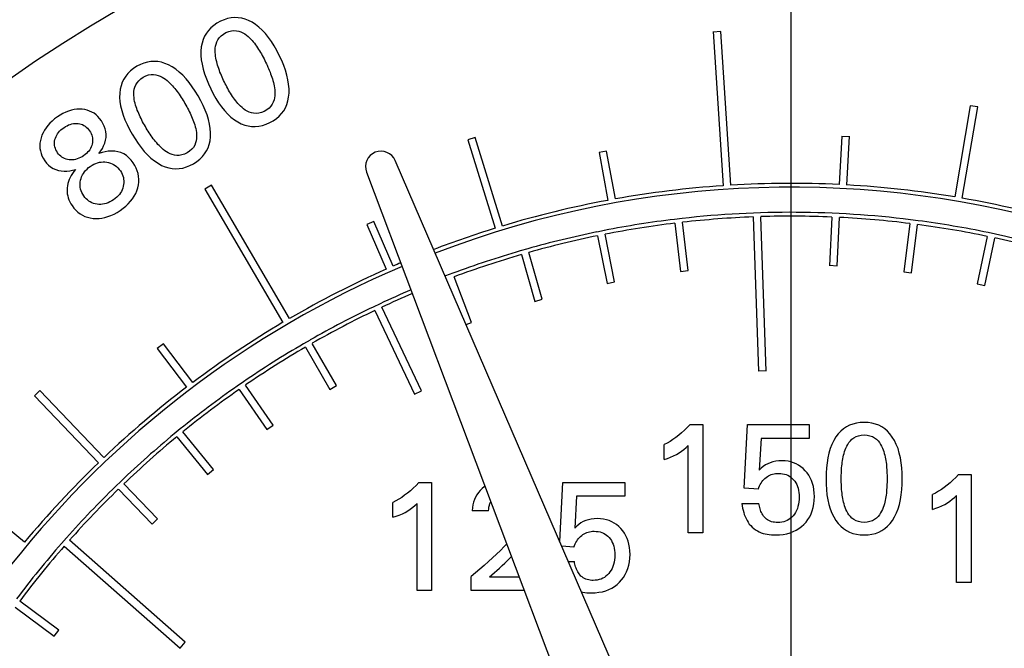
# Model space of a CAD drawing. Extents: x 0 to 135, y -1 to 1360.
# Drawn here: x 61 to 62, y 377 to 377 of the extents above; entities that cross this region are included whole.
import ezdxf

# ---------------------------------------------------------------- set-up
doc = ezdxf.new("R2010")
doc.units = 0
doc.header["$MEASUREMENT"] = 0
doc.layers.get('0').update_dxf_attribs({"linetype": 'CONTINUOUS'})

msp = doc.modelspace()

# ---------------------------------------------------------------- linework, layer by layer
for p, q in [((61.5758, 1282.9605), (61.5758, 24.6705)), ((61.475, 377.3842), (61.485, 377.3848)), ((61.475, 377.3845), (61.4878, 377.1846)), ((61.4978, 377.1852), (61.485, 377.3845)), ((61.8081, 377.2883), (61.7879, 377.17)), ((61.818, 377.2867), (61.8081, 377.2883)), ((61.7978, 377.1683), (61.818, 377.2867)), ((61.1669, 377.2471), (61.1573, 377.2441)), ((61.1573, 377.2441), (61.1925, 377.1294)), ((61.202, 377.1323), (61.1669, 377.2471)), ((61.6416, 377.2487), (61.6383, 377.186)), ((61.6416, 377.249), (61.6516, 377.2484)), ((61.6483, 377.1855), (61.6516, 377.2487)), ((61.337, 377.2294), (61.3272, 377.2276)), ((61.3272, 377.2276), (61.3385, 377.1656)), ((61.3484, 377.1674), (61.337, 377.2294)), ((61.5667, 376.051), (61.0632, 377.2173)), ((61.0261, 377.2023), (61.474, 376.0136)), ((60.8253, 377.1851), (60.8166, 377.1801)), ((60.8166, 377.1801), (60.9178, 377.0075)), ((60.9264, 377.0126), (60.8253, 377.1851)), ((61.0354, 377.1382), (61.0262, 377.1342)), ((61.0607, 377.0805), (61.0354, 377.1382)), ((61.4349, 377.1421), (61.425, 377.141)), ((61.4256, 377.136), (61.4329, 377.0734)), ((61.4428, 377.0746), (61.4355, 377.1372)), ((61.5269, 377.1441), (61.5339, 376.9444)), ((61.5439, 376.9444), (61.5369, 377.1444)), ((61.6286, 377.1439), (61.6257, 377.0808)), ((61.6357, 377.0808), (61.6386, 377.1435)), ((61.7299, 377.1355), (61.7219, 377.073)), ((61.7404, 377.1392), (61.7305, 377.1405)), ((61.0262, 377.1342), (61.0516, 377.0765)), ((61.3341, 377.1266), (61.3243, 377.1246)), ((61.7318, 377.0718), (61.7398, 377.1342)), ((61.841, 377.1217), (61.8312, 377.1238)), ((61.3252, 377.1197), (61.3376, 377.0579)), ((61.3474, 377.0599), (61.335, 377.1216)), ((61.8302, 377.1189), (61.8171, 377.0573)), ((61.8269, 377.0552), (61.84, 377.1168)), ((61.2348, 377.1028), (61.2252, 377.1001)), ((61.2535, 377.0375), (61.2362, 377.098)), ((61.2266, 377.0953), (61.2439, 377.0347)), ((61.4329, 377.0734), (61.4428, 377.0746)), ((61.6357, 377.0805), (61.6257, 377.081)), ((61.7219, 377.073), (61.7318, 377.0718)), ((61.1378, 377.0711), (61.1284, 377.0676)), ((61.1618, 377.0075), (61.1395, 377.0665)), ((61.3376, 377.0579), (61.3474, 377.0599)), ((61.8171, 377.0573), (61.8269, 377.0552)), ((61.2439, 377.0347), (61.2535, 377.0375)), ((61.0437, 377.0316), (61.0346, 377.0274)), ((61.0368, 377.0228), (61.0881, 376.9144)), ((61.0971, 376.9186), (61.0458, 377.0271)), ((61.1549, 377.0049), (61.1618, 377.0075)), ((60.9531, 376.9846), (60.9444, 376.9796)), ((60.763, 376.9798), (60.755, 376.9738)), ((60.755, 376.9738), (60.793, 376.9235)), ((60.8009, 376.9295), (60.763, 376.9798)), ((60.9469, 376.9753), (60.9784, 376.9207)), ((60.987, 376.9257), (60.9556, 376.9803)), ((61.5439, 376.9446), (61.5339, 376.9442)), ((60.603, 376.9192), (60.5958, 376.9122)), ((60.6859, 376.8324), (60.603, 376.9192)), ((60.8666, 376.9304), (60.8583, 376.9248)), ((60.8612, 376.9206), (60.897, 376.8688)), ((60.9052, 376.8745), (60.8694, 376.9263)), ((60.9784, 376.9207), (60.987, 376.9257)), ((61.0881, 376.9144), (61.0971, 376.9186)), ((60.5958, 376.9122), (60.6787, 376.8255)), ((60.7848, 376.8694), (60.777, 376.863)), ((60.897, 376.8688), (60.9052, 376.8745)), ((61.4451, 376.875), (61.4615, 376.875)), ((61.4615, 376.875), (61.4615, 376.735)), ((61.515, 376.7925), (61.5194, 376.875)), ((61.5194, 376.875), (61.5996, 376.875)), ((61.5996, 376.875), (61.5996, 376.8572)), ((60.7802, 376.8592), (60.8201, 376.8104)), ((60.8279, 376.8168), (60.7879, 376.8655)), ((61.5371, 376.8572), (61.5348, 376.816)), ((61.5996, 376.8572), (61.5371, 376.8572)), ((61.4116, 376.8299), (61.4116, 376.8492)), ((61.4428, 376.735), (61.4428, 376.848)), ((60.8201, 376.8104), (60.8279, 376.8168)), ((61.7928, 376.8104), (61.8092, 376.8104)), ((61.8092, 376.8104), (61.8092, 376.6704)), ((60.7082, 376.8019), (60.701, 376.7949)), ((60.7045, 376.7913), (60.7482, 376.746)), ((60.7554, 376.7529), (60.7117, 376.7983)), ((61.0938, 376.8), (61.1102, 376.8)), ((61.1102, 376.8), (61.1102, 376.66)), ((61.2764, 376.7234), (61.2805, 376.8)), ((61.2805, 376.8), (61.3607, 376.8)), ((61.3607, 376.8), (61.3607, 376.7822)), ((61.5336, 376.7913), (61.515, 376.7925)), ((61.2982, 376.7822), (61.2959, 376.741)), ((61.3607, 376.7822), (61.2982, 376.7822)), ((61.7593, 376.7652), (61.7593, 376.7845)), ((61.7904, 376.6704), (61.7904, 376.7833)), ((61.0603, 376.7549), (61.0603, 376.7742)), ((61.0914, 376.66), (61.0914, 376.773)), ((61.5124, 376.7727), (61.5342, 376.7727)), ((60.583, 376.7227), (60.5345, 376.7628)), ((60.7482, 376.746), (60.7554, 376.7529)), ((61.1841, 376.7634), (61.1627, 376.7634)), ((60.6374, 376.7284), (60.6308, 376.7209)), ((61.4615, 376.735), (61.4428, 376.735)), ((60.6345, 376.7176), (60.7846, 376.5854)), ((60.7912, 376.5929), (60.6412, 376.7251)), ((61.2947, 376.7163), (61.279, 376.7173)), ((61.2875, 376.6977), (61.2953, 376.6977)), ((61.1614, 376.66), (61.1614, 376.6783)), ((61.1852, 376.6777), (61.2237, 376.6777)), ((61.8092, 376.6704), (61.7904, 376.6704)), ((61.1102, 376.66), (61.0914, 376.66)), ((61.2304, 376.66), (61.1614, 376.66)), ((60.5708, 376.6384), (60.6213, 376.6007)), ((60.6273, 376.6087), (60.5768, 376.6464)), ((60.6213, 376.6007), (60.6273, 376.6087)), ((60.7846, 376.5854), (60.7912, 376.5929))]:
    msp.add_line(p, q)
for points in [[(60.8368, 377.3976), (60.8323, 377.3951), (60.8281, 377.3923), (60.8245, 377.3893), (60.8213, 377.3859), (60.8186, 377.3822), (60.8163, 377.3783), (60.8144, 377.374), (60.813, 377.3694), (60.812, 377.3645)], [(60.8778, 377.3964), (60.8733, 377.3986), (60.8688, 377.4004), (60.8644, 377.4016), (60.8599, 377.4023), (60.8553, 377.4024), (60.8508, 377.402), (60.8461, 377.4011), (60.8415, 377.3996), (60.8368, 377.3976)], [(60.913, 377.3535), (60.9098, 377.3599), (60.9064, 377.3659), (60.9028, 377.3715), (60.899, 377.3768), (60.8951, 377.3817), (60.891, 377.3861), (60.8867, 377.39), (60.8823, 377.3934), (60.8778, 377.3964)], [(60.8419, 377.3189), (60.8409, 377.321), (60.8399, 377.3232), (60.8389, 377.3253), (60.838, 377.3275), (60.8371, 377.3297), (60.8362, 377.3318), (60.8354, 377.334), (60.8346, 377.3363), (60.8338, 377.3385), (60.8331, 377.3408), (60.8325, 377.343), (60.8319, 377.3453), (60.8313, 377.3476), (60.8309, 377.35), (60.8305, 377.3524), (60.8302, 377.3548), (60.83, 377.3574), (60.83, 377.36), (60.8301, 377.3627), (60.8305, 377.3654), (60.8311, 377.3681), (60.8321, 377.3709), (60.8335, 377.3738), (60.8353, 377.3764), (60.8377, 377.3788), (60.8406, 377.381), (60.8439, 377.3831)], [(60.8439, 377.3831), (60.8475, 377.3844), (60.851, 377.3853), (60.8543, 377.3856), (60.8575, 377.3854), (60.8606, 377.3848), (60.8634, 377.3838), (60.8659, 377.3826), (60.8683, 377.3812), (60.8704, 377.3797), (60.8725, 377.378), (60.8743, 377.3763), (60.8761, 377.3745), (60.8778, 377.3727), (60.8793, 377.3709), (60.8808, 377.3691), (60.8822, 377.3672), (60.8836, 377.3653), (60.8849, 377.3633), (60.8862, 377.3613), (60.8875, 377.3593), (60.8887, 377.3573), (60.8898, 377.3553), (60.891, 377.3532), (60.8921, 377.3512), (60.8932, 377.3491), (60.8943, 377.347), (60.8953, 377.3448)], [(60.812, 377.3645), (60.8115, 377.3591), (60.8115, 377.3535), (60.812, 377.3478), (60.813, 377.3419), (60.8144, 377.3357), (60.8163, 377.3295), (60.8185, 377.3232), (60.8212, 377.3168), (60.8242, 377.3103)], [(60.9251, 377.2993), (60.9256, 377.3047), (60.9256, 377.3102), (60.9251, 377.316), (60.9242, 377.3219), (60.9228, 377.328), (60.9209, 377.3342), (60.9187, 377.3405), (60.9161, 377.3469), (60.913, 377.3535)], [(60.7286, 377.3394), (60.7243, 377.3366), (60.7204, 377.3335), (60.7169, 377.3301), (60.714, 377.3265), (60.7115, 377.3227), (60.7095, 377.3186), (60.708, 377.3142), (60.7069, 377.3095), (60.7063, 377.3046)], [(60.7695, 377.3411), (60.7649, 377.3431), (60.7604, 377.3445), (60.7558, 377.3454), (60.7513, 377.3457), (60.7467, 377.3455), (60.7422, 377.3448), (60.7377, 377.3435), (60.7331, 377.3417), (60.7286, 377.3394)], [(60.8079, 377.3009), (60.8042, 377.3071), (60.8003, 377.3128), (60.7963, 377.3182), (60.7922, 377.3232), (60.7879, 377.3277), (60.7835, 377.3318), (60.779, 377.3354), (60.7743, 377.3385), (60.7695, 377.3411)], [(60.8953, 377.3448), (60.8963, 377.3427), (60.8973, 377.3406), (60.8983, 377.3384), (60.8992, 377.3363), (60.9001, 377.3341), (60.901, 377.3319), (60.9018, 377.3297), (60.9026, 377.3275), (60.9034, 377.3253), (60.9041, 377.3231), (60.9048, 377.3208), (60.9054, 377.3185), (60.9059, 377.3162), (60.9064, 377.3139), (60.9068, 377.3115), (60.9071, 377.309), (60.9073, 377.3065), (60.9073, 377.3039), (60.9072, 377.3012), (60.9069, 377.2985), (60.9062, 377.2958), (60.9052, 377.293), (60.9039, 377.2901), (60.902, 377.2875), (60.8997, 377.2851), (60.8969, 377.2829), (60.8936, 377.2809)], [(60.7368, 377.3254), (60.7403, 377.327), (60.7436, 377.3281), (60.7469, 377.3287), (60.7501, 377.3288), (60.7532, 377.3283), (60.7561, 377.3276), (60.7588, 377.3266), (60.7612, 377.3253), (60.7635, 377.3239), (60.7656, 377.3225), (60.7676, 377.3209), (60.7695, 377.3192), (60.7713, 377.3176), (60.773, 377.3159), (60.7746, 377.3141), (60.7761, 377.3124), (60.7776, 377.3105), (60.7791, 377.3087), (60.7805, 377.3068), (60.7819, 377.3049), (60.7833, 377.303), (60.7846, 377.3011), (60.7859, 377.2991), (60.7872, 377.2971), (60.7884, 377.2951), (60.7896, 377.2931), (60.7908, 377.291)], [(60.7395, 377.2612), (60.7383, 377.2633), (60.7372, 377.2654), (60.736, 377.2674), (60.7349, 377.2695), (60.7339, 377.2716), (60.7328, 377.2737), (60.7318, 377.2759), (60.7309, 377.278), (60.73, 377.2802), (60.7291, 377.2824), (60.7283, 377.2846), (60.7275, 377.2869), (60.7268, 377.2891), (60.7262, 377.2914), (60.7256, 377.2938), (60.7252, 377.2962), (60.7248, 377.2988), (60.7246, 377.3014), (60.7245, 377.304), (60.7246, 377.3068), (60.7251, 377.3096), (60.7259, 377.3124), (60.7271, 377.3154), (60.7287, 377.3181), (60.7309, 377.3207), (60.7336, 377.3231), (60.7368, 377.3254)], [(60.8936, 377.2809), (60.8899, 377.2795), (60.8864, 377.2786), (60.8831, 377.2783), (60.8798, 377.2784), (60.8768, 377.2791), (60.8739, 377.2801), (60.8713, 377.2812), (60.869, 377.2826), (60.8668, 377.2842), (60.8648, 377.2858), (60.8629, 377.2875), (60.8611, 377.2893), (60.8595, 377.2911), (60.8579, 377.2929), (60.8565, 377.2947), (60.855, 377.2966), (60.8537, 377.2985), (60.8523, 377.3004), (60.851, 377.3024), (60.8498, 377.3044), (60.8486, 377.3064), (60.8474, 377.3085), (60.8462, 377.3105), (60.8451, 377.3126), (60.844, 377.3147), (60.843, 377.3168), (60.8419, 377.3189)], [(60.7063, 377.3046), (60.7062, 377.2991), (60.7066, 377.2936), (60.7075, 377.2879), (60.7089, 377.282), (60.7108, 377.276), (60.7131, 377.27), (60.7158, 377.2638), (60.7189, 377.2576), (60.7224, 377.2514)], [(60.8242, 377.3103), (60.8275, 377.3038), (60.8309, 377.2978), (60.8344, 377.2921), (60.8382, 377.2868), (60.8421, 377.2819), (60.8462, 377.2775), (60.8504, 377.2736), (60.8548, 377.2701), (60.8593, 377.2672)], [(60.7908, 377.291), (60.792, 377.289), (60.7932, 377.2869), (60.7943, 377.2849), (60.7954, 377.2828), (60.7964, 377.2807), (60.7975, 377.2786), (60.7985, 377.2765), (60.7994, 377.2743), (60.8003, 377.2721), (60.8012, 377.27), (60.802, 377.2678), (60.8028, 377.2655), (60.8035, 377.2633), (60.8041, 377.261), (60.8047, 377.2586), (60.8052, 377.2562), (60.8056, 377.2536), (60.8058, 377.251), (60.8058, 377.2484), (60.8057, 377.2457), (60.8053, 377.2429), (60.8045, 377.24), (60.8034, 377.2371), (60.8018, 377.2343), (60.7996, 377.2318), (60.7969, 377.2294), (60.7938, 377.2271)], [(60.8239, 377.2478), (60.824, 377.2532), (60.8236, 377.2587), (60.8227, 377.2644), (60.8213, 377.2703), (60.8194, 377.2763), (60.8171, 377.2823), (60.8145, 377.2885), (60.8114, 377.2947), (60.8079, 377.3009)], [(60.9006, 377.2663), (60.9051, 377.2688), (60.9092, 377.2716), (60.9128, 377.2746), (60.916, 377.278), (60.9187, 377.2816), (60.9209, 377.2856), (60.9228, 377.2898), (60.9241, 377.2944), (60.9251, 377.2993)], [(60.6577, 377.2837), (60.6543, 377.2839), (60.6508, 377.2837), (60.6473, 377.2832), (60.6437, 377.2824), (60.6401, 377.2813), (60.6364, 377.2798), (60.6328, 377.2781), (60.6291, 377.276), (60.6255, 377.2737)], [(60.6825, 377.2687), (60.6803, 377.2716), (60.678, 377.2742), (60.6756, 377.2765), (60.673, 377.2784), (60.6702, 377.2801), (60.6673, 377.2814), (60.6643, 377.2825), (60.661, 377.2833), (60.6577, 377.2837)], [(60.6255, 377.2737), (60.6219, 377.2711), (60.6187, 377.2684), (60.6158, 377.2656), (60.6131, 377.2627), (60.6108, 377.2597), (60.6087, 377.2565), (60.607, 377.2533), (60.6055, 377.25), (60.6044, 377.2465)], [(60.6339, 377.2598), (60.636, 377.2612), (60.6381, 377.2623), (60.6401, 377.2633), (60.6422, 377.2641), (60.6444, 377.2647), (60.6464, 377.2651), (60.6485, 377.2654), (60.6505, 377.2654), (60.6525, 377.2652)], [(60.6525, 377.2652), (60.6545, 377.2649), (60.6564, 377.2644), (60.6582, 377.2637), (60.6599, 377.2628), (60.6615, 377.2618), (60.663, 377.2605), (60.6645, 377.2591), (60.6659, 377.2576), (60.6672, 377.2558)], [(60.6794, 377.2265), (60.6818, 377.2296), (60.6838, 377.2328), (60.6854, 377.2362), (60.6869, 377.2397), (60.6879, 377.2434), (60.6886, 377.2471), (60.6887, 377.2509), (60.6883, 377.2547), (60.6875, 377.2584), (60.6863, 377.2619), (60.6846, 377.2654), (60.6825, 377.2687)], [(60.8593, 377.2672), (60.8638, 377.2649), (60.8682, 377.2632), (60.8727, 377.2621), (60.8772, 377.2614), (60.8818, 377.2613), (60.8864, 377.2618), (60.8911, 377.2628), (60.8958, 377.2643), (60.9006, 377.2663)], [(60.6224, 377.2445), (60.623, 377.2464), (60.6238, 377.2483), (60.6247, 377.2502), (60.6258, 377.2519), (60.6271, 377.2537), (60.6285, 377.2553), (60.6301, 377.2569), (60.6319, 377.2584), (60.6339, 377.2598)], [(60.6672, 377.2558), (60.6684, 377.254), (60.6693, 377.2521), (60.6701, 377.2502), (60.6706, 377.2484), (60.671, 377.2465), (60.6712, 377.2445), (60.6712, 377.2426), (60.671, 377.2406), (60.6706, 377.2386)], [(60.7224, 377.2514), (60.7262, 377.2452), (60.73, 377.2394), (60.734, 377.234), (60.7381, 377.229), (60.7424, 377.2244), (60.7467, 377.2203), (60.7513, 377.2167), (60.7559, 377.2136), (60.7606, 377.2109)], [(60.7938, 377.2271), (60.7902, 377.2255), (60.7868, 377.2244), (60.7835, 377.2237), (60.7803, 377.2237), (60.7771, 377.2241), (60.7742, 377.2249), (60.7716, 377.2258), (60.7692, 377.2271), (60.7669, 377.2284), (60.7647, 377.2299), (60.7627, 377.2315), (60.7608, 377.2331), (60.759, 377.2348), (60.7574, 377.2365), (60.7558, 377.2382), (60.7542, 377.24), (60.7527, 377.2418), (60.7512, 377.2436), (60.7498, 377.2455), (60.7484, 377.2474), (60.747, 377.2493), (60.7457, 377.2512), (60.7444, 377.2532), (60.7431, 377.2552), (60.7419, 377.2572), (60.7407, 377.2592), (60.7395, 377.2612)], [(60.6044, 377.2465), (60.6035, 377.243), (60.603, 377.2396), (60.6028, 377.2362), (60.603, 377.2329), (60.6035, 377.2296), (60.6044, 377.2264), (60.6056, 377.2232), (60.6071, 377.2201), (60.6091, 377.217)], [(60.6259, 377.2273), (60.6247, 377.2292), (60.6237, 377.231), (60.623, 377.2329), (60.6224, 377.2348), (60.622, 377.2367), (60.6218, 377.2386), (60.6218, 377.2405), (60.622, 377.2425), (60.6224, 377.2445)], [(60.6706, 377.2386), (60.6701, 377.2366), (60.6693, 377.2348), (60.6684, 377.2329), (60.6674, 377.2312), (60.6661, 377.2295), (60.6647, 377.2279), (60.6632, 377.2264), (60.6614, 377.2249), (60.6595, 377.2235)], [(60.8019, 377.2131), (60.8062, 377.2159), (60.81, 377.219), (60.8134, 377.2223), (60.8163, 377.2258), (60.8188, 377.2297), (60.8207, 377.2338), (60.8222, 377.2382), (60.8233, 377.2428), (60.8239, 377.2478)], [(60.6408, 377.2182), (60.6387, 377.2186), (60.6368, 377.2191), (60.6349, 377.2197), (60.6332, 377.2206), (60.6315, 377.2216), (60.63, 377.2227), (60.6285, 377.2241), (60.6271, 377.2256), (60.6259, 377.2273)], [(60.7237, 377.2144), (60.7211, 377.2179), (60.7182, 377.2209), (60.7151, 377.2236), (60.7116, 377.2257), (60.7078, 377.2275), (60.7038, 377.2287), (60.6998, 377.2293), (60.6957, 377.2295), (60.6915, 377.2292), (60.6875, 377.2287), (60.6834, 377.2278), (60.6794, 377.2265)], [(60.6091, 377.217), (60.6114, 377.2139), (60.614, 377.2112), (60.6168, 377.2089), (60.62, 377.207), (60.6234, 377.2054), (60.6269, 377.2043), (60.6305, 377.2037), (60.6342, 377.2035), (60.6379, 377.2036), (60.6415, 377.2039), (60.6452, 377.2046), (60.6488, 377.2055)], [(60.6595, 377.2235), (60.6575, 377.2222), (60.6554, 377.221), (60.6533, 377.2201), (60.6512, 377.2193), (60.6491, 377.2187), (60.6471, 377.2183), (60.645, 377.2181), (60.6429, 377.2181), (60.6408, 377.2182)], [(60.6682, 377.2096), (60.6706, 377.2111), (60.6729, 377.2124), (60.6753, 377.2134), (60.6777, 377.2143), (60.6801, 377.2149), (60.6824, 377.2153), (60.6848, 377.2154), (60.6872, 377.2154), (60.6896, 377.2151)], [(60.6896, 377.2151), (60.6919, 377.2146), (60.6942, 377.2139), (60.6963, 377.2131), (60.6984, 377.212), (60.7003, 377.2107), (60.7021, 377.2093), (60.7039, 377.2076), (60.7055, 377.2058), (60.7071, 377.2037)], [(60.7297, 377.1818), (60.7305, 377.1856), (60.731, 377.1893), (60.7311, 377.193), (60.7308, 377.1966), (60.7302, 377.2002), (60.7291, 377.2038), (60.7277, 377.2073), (60.7259, 377.2108), (60.7237, 377.2144)], [(60.7606, 377.2109), (60.7652, 377.209), (60.7698, 377.2077), (60.7744, 377.2068), (60.7789, 377.2065), (60.7835, 377.2068), (60.7881, 377.2075), (60.7927, 377.2089), (60.7973, 377.2107), (60.8019, 377.2131)], [(60.6488, 377.2055), (60.6468, 377.203), (60.645, 377.2004), (60.6434, 377.1978), (60.642, 377.1952), (60.6408, 377.1926), (60.6398, 377.1899), (60.6391, 377.1873), (60.6386, 377.1846), (60.6382, 377.1819)], [(60.6556, 377.1918), (60.6562, 377.1941), (60.657, 377.1963), (60.658, 377.1985), (60.6592, 377.2005), (60.6606, 377.2025), (60.6621, 377.2044), (60.664, 377.2062), (60.666, 377.208), (60.6682, 377.2096)], [(60.7071, 377.2037), (60.7084, 377.2016), (60.7095, 377.1995), (60.7103, 377.1973), (60.711, 377.1951), (60.7114, 377.1929), (60.7116, 377.1907), (60.7116, 377.1884), (60.7114, 377.1861), (60.7109, 377.1838)], [(60.6597, 377.1716), (60.6584, 377.1737), (60.6573, 377.1759), (60.6564, 377.178), (60.6557, 377.1802), (60.6552, 377.1825), (60.655, 377.1847), (60.655, 377.187), (60.6552, 377.1894), (60.6556, 377.1918)], [(60.6382, 377.1819), (60.6381, 377.1792), (60.6382, 377.1765), (60.6384, 377.1739), (60.6389, 377.1713), (60.6396, 377.1687), (60.6405, 377.1662), (60.6416, 377.1637), (60.6429, 377.1612), (60.6445, 377.1588)], [(60.7109, 377.1838), (60.7103, 377.1815), (60.7095, 377.1793), (60.7085, 377.1772), (60.7073, 377.1752), (60.7059, 377.1733), (60.7043, 377.1714), (60.7025, 377.1696), (60.7005, 377.1679), (60.6983, 377.1663)], [(60.7068, 377.1525), (60.7106, 377.1553), (60.7142, 377.1582), (60.7174, 377.1612), (60.7203, 377.1644), (60.7229, 377.1677), (60.7251, 377.1711), (60.727, 377.1746), (60.7285, 377.1781), (60.7297, 377.1818)], [(60.6769, 377.1606), (60.6746, 377.1611), (60.6724, 377.1617), (60.6702, 377.1625), (60.6682, 377.1635), (60.6663, 377.1647), (60.6645, 377.1661), (60.6628, 377.1677), (60.6612, 377.1695), (60.6597, 377.1716)], [(60.6983, 377.1663), (60.696, 377.1648), (60.6936, 377.1635), (60.6913, 377.1625), (60.6889, 377.1616), (60.6865, 377.161), (60.6841, 377.1606), (60.6817, 377.1604), (60.6793, 377.1604), (60.6769, 377.1606)], [(60.6445, 377.1588), (60.6468, 377.1557), (60.6493, 377.1528), (60.652, 377.1504), (60.6549, 377.1482), (60.6579, 377.1464), (60.6611, 377.1449), (60.6645, 377.1437), (60.6681, 377.1428), (60.6719, 377.1423)], [(60.6719, 377.1423), (60.6757, 377.142), (60.6795, 377.1421), (60.6833, 377.1426), (60.6872, 377.1434), (60.6911, 377.1445), (60.695, 377.146), (60.6989, 377.1478), (60.7028, 377.1499), (60.7068, 377.1525)], [(61.4451, 376.875), (61.4415, 376.8712), (61.4379, 376.8677), (61.4342, 376.8644), (61.4305, 376.8613), (61.4268, 376.8584), (61.423, 376.8557), (61.4192, 376.8533), (61.4154, 376.8511), (61.4116, 376.8492)], [(61.6708, 376.8779), (61.6656, 376.8777), (61.6607, 376.877), (61.6561, 376.8758), (61.6517, 376.8742), (61.6476, 376.8721), (61.6438, 376.8695), (61.6403, 376.8665), (61.637, 376.863), (61.634, 376.859)], [(61.7071, 376.8589), (61.7041, 376.8629), (61.7008, 376.8664), (61.6973, 376.8695), (61.6936, 376.8721), (61.6895, 376.8742), (61.6853, 376.8758), (61.6807, 376.877), (61.6759, 376.8777), (61.6708, 376.8779)], [(61.634, 376.859), (61.6312, 376.8544), (61.6288, 376.8493), (61.6267, 376.844), (61.625, 376.8382), (61.6236, 376.8321), (61.6226, 376.8257), (61.6218, 376.819), (61.6214, 376.8121), (61.6213, 376.8049)], [(61.641, 376.8049), (61.641, 376.8073), (61.641, 376.8096), (61.6411, 376.812), (61.6412, 376.8143), (61.6413, 376.8167), (61.6415, 376.819), (61.6417, 376.8214), (61.642, 376.8237), (61.6423, 376.8261), (61.6426, 376.8284), (61.643, 376.8307), (61.6435, 376.8331), (61.644, 376.8354), (61.6446, 376.8377), (61.6453, 376.84), (61.6461, 376.8424), (61.6471, 376.8447), (61.6482, 376.8471), (61.6495, 376.8494), (61.651, 376.8517), (61.6528, 376.8539), (61.6549, 376.856), (61.6574, 376.858), (61.6602, 376.8595), (61.6634, 376.8606), (61.6669, 376.8614), (61.6708, 376.8617)], [(61.6708, 376.8617), (61.6746, 376.8614), (61.6781, 376.8606), (61.6813, 376.8595), (61.6841, 376.8579), (61.6865, 376.856), (61.6887, 376.8539), (61.6904, 376.8517), (61.6919, 376.8494), (61.6932, 376.8471), (61.6943, 376.8447), (61.6952, 376.8423), (61.696, 376.84), (61.6967, 376.8377), (61.6973, 376.8353), (61.6979, 376.833), (61.6983, 376.8307), (61.6987, 376.8284), (61.6991, 376.8261), (61.6994, 376.8237), (61.6996, 376.8214), (61.6998, 376.819), (61.7, 376.8167), (61.7001, 376.8143), (61.7002, 376.812), (61.7003, 376.8096), (61.7003, 376.8073), (61.7003, 376.8049)], [(61.72, 376.8049), (61.7199, 376.8121), (61.7195, 376.819), (61.7187, 376.8256), (61.7176, 376.832), (61.7162, 376.8381), (61.7145, 376.8439), (61.7123, 376.8492), (61.7099, 376.8543), (61.7071, 376.8589)], [(61.4116, 376.8299), (61.4158, 376.8312), (61.4199, 376.8328), (61.4237, 376.8345), (61.4274, 376.8363), (61.4308, 376.8383), (61.4341, 376.8405), (61.4371, 376.8429), (61.44, 376.8454), (61.4428, 376.848)], [(61.5641, 376.8282), (61.56, 376.828), (61.5561, 376.8276), (61.5524, 376.8268), (61.5489, 376.8257), (61.5457, 376.8244), (61.5427, 376.8227), (61.5398, 376.8208), (61.5372, 376.8185), (61.5348, 376.816)], [(61.5944, 376.8153), (61.5916, 376.818), (61.5888, 376.8204), (61.5857, 376.8225), (61.5826, 376.8242), (61.5792, 376.8257), (61.5757, 376.8268), (61.5721, 376.8276), (61.5682, 376.828), (61.5641, 376.8282)], [(61.5336, 376.7913), (61.5344, 376.7935), (61.5352, 376.7955), (61.5361, 376.7974), (61.5372, 376.7992), (61.5383, 376.8009), (61.5395, 376.8024), (61.5408, 376.8039), (61.5422, 376.8052), (61.5437, 376.8064)], [(61.5437, 376.8064), (61.5453, 376.8076), (61.5469, 376.8086), (61.5486, 376.8094), (61.5504, 376.8102), (61.5521, 376.8107), (61.554, 376.8112), (61.5558, 376.8115), (61.5578, 376.8118), (61.5598, 376.8118)], [(61.5598, 376.8118), (61.5625, 376.8117), (61.565, 376.8114), (61.5675, 376.8109), (61.5698, 376.8102), (61.5719, 376.8093), (61.574, 376.8081), (61.5758, 376.8068), (61.5776, 376.8053), (61.5793, 376.8036)], [(61.5793, 376.8036), (61.5808, 376.8017), (61.5821, 376.7997), (61.5833, 376.7974), (61.5843, 376.795), (61.5851, 376.7925), (61.5857, 376.7898), (61.5861, 376.787), (61.5864, 376.7841), (61.5865, 376.7811)], [(61.6063, 376.7819), (61.6061, 376.7864), (61.6056, 376.7908), (61.6049, 376.7949), (61.6038, 376.7988), (61.6025, 376.8025), (61.6009, 376.806), (61.599, 376.8093), (61.5968, 376.8124), (61.5944, 376.8153)], [(61.6213, 376.8049), (61.6214, 376.7977), (61.6218, 376.7908), (61.6225, 376.7841), (61.6236, 376.7777), (61.625, 376.7716), (61.6267, 376.7658), (61.6288, 376.7604), (61.6312, 376.7554), (61.634, 376.7508)], [(61.6708, 376.7482), (61.6669, 376.7485), (61.6634, 376.7493), (61.6602, 376.7504), (61.6574, 376.7519), (61.6549, 376.7539), (61.6528, 376.756), (61.651, 376.7582), (61.6495, 376.7604), (61.6482, 376.7628), (61.6471, 376.7651), (61.6461, 376.7675), (61.6453, 376.7699), (61.6446, 376.7722), (61.644, 376.7745), (61.6435, 376.7768), (61.643, 376.7791), (61.6426, 376.7814), (61.6423, 376.7838), (61.642, 376.7861), (61.6417, 376.7884), (61.6415, 376.7908), (61.6413, 376.7931), (61.6412, 376.7955), (61.6411, 376.7978), (61.641, 376.8002), (61.641, 376.8025), (61.641, 376.8049)], [(61.7003, 376.8049), (61.7003, 376.8025), (61.7003, 376.8002), (61.7002, 376.7978), (61.7001, 376.7955), (61.7, 376.7931), (61.6998, 376.7908), (61.6996, 376.7885), (61.6994, 376.7861), (61.6991, 376.7838), (61.6987, 376.7815), (61.6983, 376.7791), (61.6979, 376.7768), (61.6974, 376.7745), (61.6968, 376.7722), (61.6961, 376.7699), (61.6952, 376.7675), (61.6943, 376.7652), (61.6932, 376.7628), (61.6919, 376.7605), (61.6905, 376.7582), (61.6887, 376.756), (61.6866, 376.7539), (61.6841, 376.752), (61.6813, 376.7504), (61.6782, 376.7493), (61.6747, 376.7485), (61.6708, 376.7482)], [(61.7072, 376.7509), (61.71, 376.7555), (61.7124, 376.7605), (61.7145, 376.7659), (61.7163, 376.7717), (61.7177, 376.7778), (61.7187, 376.7842), (61.7195, 376.7908), (61.7199, 376.7977), (61.72, 376.8049)], [(61.7928, 376.8104), (61.7892, 376.8066), (61.7855, 376.8031), (61.7819, 376.7997), (61.7782, 376.7966), (61.7744, 376.7937), (61.7707, 376.791), (61.7669, 376.7886), (61.7631, 376.7864), (61.7593, 376.7845)], [(61.0938, 376.8), (61.0902, 376.7962), (61.0865, 376.7927), (61.0829, 376.7894), (61.0792, 376.7863), (61.0754, 376.7834), (61.0717, 376.7807), (61.0679, 376.7783), (61.0641, 376.7761), (61.0603, 376.7742)], [(61.1758, 376.7921), (61.1733, 376.7896), (61.171, 376.787), (61.169, 376.7841), (61.1673, 376.7812), (61.1658, 376.778), (61.1647, 376.7747), (61.1637, 376.7711), (61.1631, 376.7674), (61.1627, 376.7634)], [(61.1795, 376.795), (61.1785, 376.7944), (61.1758, 376.7921)], [(61.5865, 376.7811), (61.5864, 376.7779), (61.5861, 376.7748), (61.5856, 376.7718), (61.5849, 376.7689), (61.5841, 376.7662), (61.583, 376.7637), (61.5817, 376.7613), (61.5803, 376.7591), (61.5787, 376.757)], [(61.5926, 376.7457), (61.5954, 376.7488), (61.5979, 376.7521), (61.6001, 376.7557), (61.6019, 376.7594), (61.6035, 376.7634), (61.6047, 376.7677), (61.6055, 376.7722), (61.6061, 376.7769), (61.6063, 376.7819)], [(61.7593, 376.7652), (61.7635, 376.7666), (61.7675, 376.7681), (61.7714, 376.7698), (61.775, 376.7717), (61.7785, 376.7737), (61.7817, 376.7759), (61.7848, 376.7782), (61.7877, 376.7807), (61.7904, 376.7833)], [(61.0603, 376.7549), (61.0645, 376.7562), (61.0685, 376.7578), (61.0724, 376.7595), (61.076, 376.7613), (61.0795, 376.7633), (61.0827, 376.7655), (61.0858, 376.7679), (61.0887, 376.7704), (61.0914, 376.773)], [(61.1841, 376.7634), (61.1843, 376.7659), (61.1846, 376.7682), (61.1851, 376.7705), (61.1858, 376.7726), (61.1866, 376.7746), (61.1869, 376.7754)], [(61.5124, 376.7727), (61.5128, 376.7698), (61.5132, 376.7669), (61.5139, 376.7641), (61.5146, 376.7613), (61.5154, 376.7586), (61.5164, 376.7559), (61.5176, 376.7533), (61.5189, 376.7508), (61.5203, 376.7484), (61.5219, 376.7462), (61.5237, 376.7441), (61.5257, 376.7421), (61.5277, 376.7403), (61.53, 376.7387), (61.5323, 376.7373), (61.5347, 376.7361), (61.5372, 376.735), (61.5398, 376.7341), (61.5424, 376.7334), (61.5451, 376.7329), (61.5478, 376.7325), (61.5505, 376.7322), (61.5532, 376.732), (61.556, 376.732)], [(61.5586, 376.7482), (61.5566, 376.7482), (61.5546, 376.7484), (61.5527, 376.7487), (61.5508, 376.7492), (61.549, 376.7499), (61.5472, 376.7507), (61.5456, 376.7516), (61.5441, 376.7527), (61.5427, 376.7538), (61.5415, 376.7551), (61.5404, 376.7565), (61.5394, 376.7579), (61.5385, 376.7594), (61.5377, 376.761), (61.537, 376.7626), (61.5363, 376.7642), (61.5358, 376.7659), (61.5353, 376.7676), (61.5349, 376.7693), (61.5345, 376.771), (61.5342, 376.7727)], [(61.3252, 376.7532), (61.3211, 376.753), (61.3172, 376.7526), (61.3135, 376.7518), (61.31, 376.7507), (61.3068, 376.7494), (61.3038, 376.7477), (61.3009, 376.7458), (61.2983, 376.7435), (61.2959, 376.741)], [(61.3555, 376.7403), (61.3527, 376.743), (61.3498, 376.7454), (61.3468, 376.7475), (61.3436, 376.7492), (61.3403, 376.7507), (61.3368, 376.7518), (61.3331, 376.7526), (61.3293, 376.753), (61.3252, 376.7532)], [(61.5787, 376.757), (61.5769, 376.7552), (61.575, 376.7535), (61.573, 376.7521), (61.5709, 376.7509), (61.5687, 376.7499), (61.5664, 376.7492), (61.5639, 376.7486), (61.5613, 376.7483), (61.5586, 376.7482)], [(61.3674, 376.7069), (61.3672, 376.7114), (61.3667, 376.7158), (61.366, 376.7199), (61.3649, 376.7238), (61.3636, 376.7275), (61.362, 376.731), (61.3601, 376.7343), (61.3579, 376.7374), (61.3555, 376.7403)], [(61.556, 376.732), (61.561, 376.7322), (61.5658, 376.7327), (61.5704, 376.7335), (61.5747, 376.7347), (61.5788, 376.7363), (61.5826, 376.7381), (61.5862, 376.7403), (61.5895, 376.7429), (61.5926, 376.7457)], [(61.634, 376.7508), (61.637, 376.7468), (61.6403, 376.7433), (61.6438, 376.7403), (61.6476, 376.7378), (61.6517, 376.7357), (61.656, 376.7341), (61.6607, 376.7329), (61.6656, 376.7322), (61.6708, 376.732)], [(61.6708, 376.732), (61.6759, 376.7322), (61.6808, 376.7329), (61.6854, 376.7341), (61.6897, 376.7357), (61.6937, 376.7378), (61.6975, 376.7404), (61.701, 376.7434), (61.7042, 376.7469), (61.7072, 376.7509)], [(61.2947, 376.7163), (61.2955, 376.7185), (61.2963, 376.7205), (61.2972, 376.7224), (61.2983, 376.7242), (61.2994, 376.7259), (61.3006, 376.7274), (61.3019, 376.7289), (61.3033, 376.7302), (61.3048, 376.7314)], [(61.3048, 376.7314), (61.3064, 376.7326), (61.308, 376.7336), (61.3097, 376.7344), (61.3115, 376.7352), (61.3132, 376.7357), (61.315, 376.7362), (61.3169, 376.7365), (61.3189, 376.7368), (61.3208, 376.7368)], [(61.3208, 376.7368), (61.3236, 376.7367), (61.3261, 376.7364), (61.3286, 376.7359), (61.3309, 376.7352), (61.333, 376.7343), (61.335, 376.7331), (61.3369, 376.7318), (61.3387, 376.7303), (61.3403, 376.7286)], [(61.3403, 376.7286), (61.3419, 376.7267), (61.3432, 376.7247), (61.3444, 376.7224), (61.3454, 376.72), (61.3462, 376.7175), (61.3468, 376.7148), (61.3472, 376.712), (61.3475, 376.7091), (61.3476, 376.7061)], [(61.2076, 376.7206), (61.2042, 376.717), (61.1994, 376.7121), (61.1944, 376.7072), (61.1893, 376.7023), (61.184, 376.6975), (61.1786, 376.6926), (61.173, 376.6878), (61.1672, 376.6831), (61.1614, 376.6783)], [(61.1852, 376.6777), (61.1885, 376.6804), (61.1917, 376.6832), (61.195, 376.6861), (61.1983, 376.6891), (61.2016, 376.6923), (61.205, 376.6955), (61.2085, 376.6988), (61.2121, 376.7022), (61.2138, 376.704)], [(61.3476, 376.7061), (61.3475, 376.7029), (61.3472, 376.6998), (61.3467, 376.6968), (61.346, 376.6939), (61.3452, 376.6912), (61.3441, 376.6887), (61.3428, 376.6863), (61.3414, 376.6841), (61.3398, 376.682)], [(61.3537, 376.6707), (61.3565, 376.6738), (61.359, 376.6771), (61.3612, 376.6807), (61.363, 376.6844), (61.3646, 376.6884), (61.3658, 376.6927), (61.3666, 376.6972), (61.3672, 376.7019), (61.3674, 376.7069)], [(61.3197, 376.6732), (61.3177, 376.6732), (61.3157, 376.6734), (61.3138, 376.6737), (61.3119, 376.6742), (61.31, 376.6749), (61.3083, 376.6757), (61.3067, 376.6766), (61.3052, 376.6777), (61.3038, 376.6788), (61.3026, 376.6801), (61.3015, 376.6815), (61.3005, 376.6829), (61.2996, 376.6844), (61.2988, 376.686), (61.298, 376.6876), (61.2974, 376.6892), (61.2969, 376.6909), (61.2964, 376.6926), (61.296, 376.6943), (61.2956, 376.696), (61.2953, 376.6977)], [(61.3398, 376.682), (61.338, 376.6802), (61.3361, 376.6785), (61.3341, 376.6771), (61.332, 376.6759), (61.3298, 376.6749), (61.3274, 376.6742), (61.325, 376.6736), (61.3224, 376.6733), (61.3197, 376.6732)], [(61.317, 376.657), (61.3221, 376.6572), (61.3269, 376.6577), (61.3315, 376.6585), (61.3358, 376.6597), (61.3399, 376.6613), (61.3437, 376.6631), (61.3473, 376.6653), (61.3506, 376.6679), (61.3537, 376.6707)], [(61.3045, 376.6582), (61.3062, 376.6579), (61.3089, 376.6575), (61.3116, 376.6572), (61.3143, 376.657), (61.317, 376.657)]]:
    msp.add_lwpolyline(points)
for radius in [1.87, 1.837, 1.75]:
    msp.add_circle((61.5758, 375.8951), radius)
for centre, radius, start, end in [((61.0448, 377.2093), 0.02, 23.3535, 200.6465), ((61.5758, 375.8951), 1.2925, 87.2282, 93.4599), ((61.5758, 375.8951), 1.2875, 319.9591, 110.9722), ((61.5758, 375.8951), 1.2925, 93.9032, 100.1349), ((61.5758, 375.8951), 1.2925, 80.5532, 86.7849), ((61.5758, 375.8951), 1.2925, 100.5782, 106.8099), ((61.5758, 375.8951), 1.2925, 73.8782, 80.1099), ((61.5758, 375.8951), 1.255, 82.9183, 96.4448), ((61.5758, 375.8951), 1.255, 96.9014, 101.1058), ((61.5758, 375.8951), 1.25, 96.9023, 101.1049), ((61.5758, 375.8951), 1.25, 92.2413, 96.4439), ((61.5758, 375.8951), 1.25, 87.5803, 91.7829), ((61.5758, 375.8951), 1.25, 82.9192, 87.1219), ((61.5758, 375.8951), 1.255, 78.2573, 82.4618), ((61.5758, 375.8951), 1.2925, 107.2532, 110.982), ((61.5758, 375.8951), 1.255, 101.5624, 105.7669), ((61.5758, 375.8951), 1.25, 78.2582, 82.4609), ((61.5758, 375.8951), 1.25, 101.5633, 105.766), ((61.5758, 375.8951), 1.25, 73.5972, 77.7999), ((61.5758, 375.8951), 1.255, 73.5963, 77.8008), ((61.5758, 375.8951), 1.255, 106.2234, 110.4279), ((61.5758, 375.8951), 1.2925, 113.018, 113.4849), ((61.5758, 375.8951), 1.25, 106.2243, 110.427), ((61.5758, 375.8951), 1.2875, 113.0294, 227.4041), ((61.5758, 375.8951), 1.2925, 113.9282, 120.1599), ((61.5758, 375.8951), 1.255, 113.0889, 115.0889), ((61.5758, 375.8951), 1.25, 113.0987, 115.088), ((61.5758, 375.8951), 1.255, 115.5454, 119.7499), ((61.5758, 375.8951), 1.25, 115.5464, 119.749), ((61.5758, 375.8951), 1.2925, 120.6032, 126.8349), ((61.5758, 375.8951), 1.255, 120.2065, 124.4109), ((61.5758, 375.8951), 1.25, 120.2074, 124.41), ((61.5758, 375.8951), 1.2925, 127.2782, 133.5099), ((61.5758, 375.8951), 1.255, 124.8675, 129.0719), ((61.5758, 375.8951), 1.25, 124.8684, 129.071), ((61.5758, 375.8951), 1.255, 129.5285, 133.733), ((61.5758, 375.8951), 1.25, 129.5294, 133.7321), ((61.5758, 375.8951), 1.2925, 133.9532, 140.1849), ((61.5758, 375.8951), 1.255, 134.1895, 138.394), ((61.5758, 375.8951), 1.25, 134.1904, 138.3931), ((61.5758, 375.8951), 1.255, 138.8505, 143.055), ((61.5758, 375.8951), 1.25, 138.8514, 143.0541)]:
    msp.add_arc(centre, radius, start, end)

doc.saveas('drawing.dxf')
